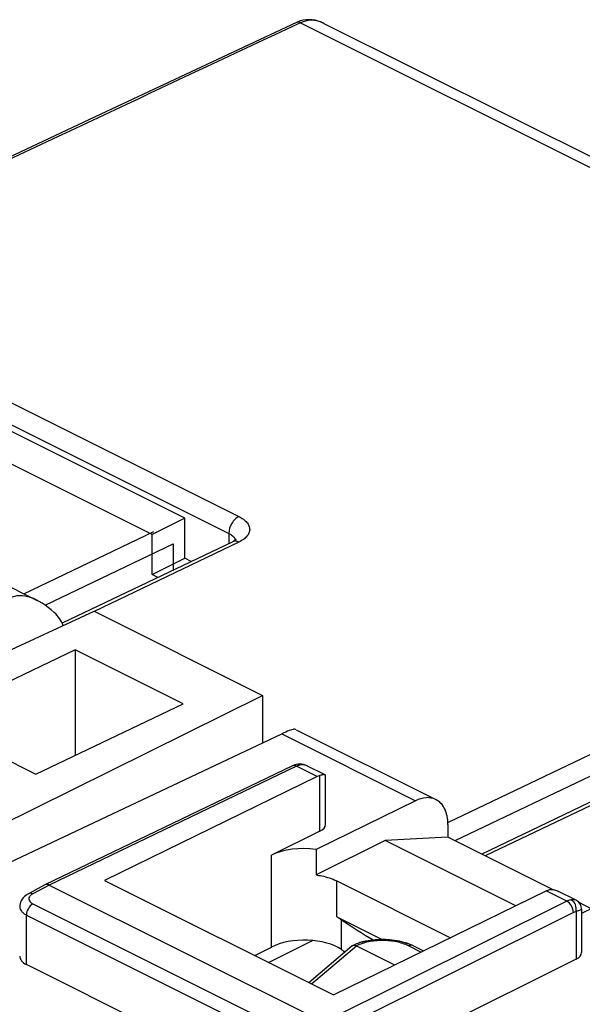
# Model space of a CAD drawing. Units: millimetres. Extents: x -31.9 to 32, y -33.3 to 33.3.
# Drawn here: x -4.8 to 7.3, y 11.9 to 33.3 of the extents above; entities that cross this region are included whole.
import ezdxf

# ---------------------------------------------------------------- set-up
doc = ezdxf.new("R2010")
doc.units = ezdxf.units.MM
doc.header["$LTSCALE"] = 30.734
doc.layers.get('0').update_dxf_attribs({"linetype": 'CONTINUOUS'})
for name, color, linetype in [('ASSI', 7, 'CONTINUOUS'), ('DRAFT', 7, 'CONTINUOUS'), ('RACCORDO', 7, 'CONTINUOUS'), ('SMUSSO', 7, 'CONTINUOUS')]:
    doc.layers.add(name, color=color, linetype=linetype)

msp = doc.modelspace()

# ---------------------------------------------------------------- linework, layer by layer
at = {"color": 7, "linetype": 'CONTINUOUS'}
for p, q in [((-1.279, 22.46), (-5.521, 24.582)), ((-1.986, 22.107), (-6.228, 24.228)), ((-1.279, 22.46), (-1.986, 22.107)), ((-1.279, 21.594), (-1.279, 22.46)), ((-1.986, 21.241), (-1.986, 22.107)), ((-1.986, 21.241), (-1.279, 21.594)), ((-1.138, 21.524), (-1.279, 21.594)), ((-1.86, 21.178), (-1.986, 21.241)), ((2.009, 14.609), (4.468, 13.38)), ((0.536, 12.844), (1.487, 13.32))]:
    msp.add_line(p, q, dxfattribs=at)
at = {"color": 253, "linetype": 'CONTINUOUS'}
msp.add_line((1.465, 12.379), (2.434, 13.202), dxfattribs=at)
at = {"color": 7, "linetype": 'CONTINUOUS'}
msp.add_open_spline([(1.561, 14.739), (1.603, 14.733), (1.756, 14.707), (1.907, 14.66), (2.009, 14.609)], degree=3, knots=[0, 0, 0, 0, 0.268348, 1, 1, 1, 1], dxfattribs=at)
at = {"layer": 'ASSI', "color": 7, "linetype": 'CONTINUOUS'}
for p, q in [((1.142, 33.193), (-3.091, 31.209)), ((1.165, 33.204), (1.142, 33.193)), ((1.732, 33.174), (31.675, 18.203)), ((-3.091, 31.209), (-9.171, 28.353)), ((-7.514, 22.204), (-4.469, 20.682)), ((-0.219, 21.965), (-0.241, 21.953)), ((-0.241, 21.953), (-3.93, 20.187)), ((-1.526, 21.905), (-1.526, 21.338)), ((-9.024, 17.777), (-3.241, 20.447)), ((-3.241, 20.447), (0.401, 18.626)), ((-3.648, 19.613), (-6.829, 18.09)), ((-3.648, 19.613), (-3.648, 17.329)), ((-1.314, 18.446), (-3.648, 19.613)), ((-6.547, 15.18), (0.401, 18.626)), ((0.401, 18.626), (0.401, 17.595)), ((-4.496, 16.923), (-1.314, 18.446)), ((-6.829, 18.09), (-4.496, 16.923)), ((-5.663, 14.731), (0.819, 17.792)), ((1.132, 17.881), (4.154, 16.37)), ((1.052, 17.099), (-4.302, 14.525)), ((1.073, 17.108), (1.052, 17.099)), ((1.052, 17.099), (1.052, 17.099)), ((1.106, 17.12), (1.073, 17.108)), ((1.171, 17.135), (1.171, 17.135)), ((1.757, 16.906), (1.38, 17.095)), ((1.588, 16.868), (-3.011, 14.617)), ((1.766, 15.828), (1.766, 16.892)), ((8.267, 16.683), (5.149, 15.191)), ((3.713, 16.345), (1.561, 15.292)), ((4.414, 15.83), (4.414, 15.559)), ((1.644, 15.683), (0.595, 15.17)), ((3.054, 15.485), (1.561, 14.739)), ((4.414, 15.559), (3.054, 15.485)), ((5.881, 14.071), (3.054, 15.485)), ((6.692, 14.419), (4.414, 15.559)), ((1.561, 15.292), (1.561, 14.739)), ((-4.305, 14.523), (-4.659, 14.332)), ((-4.302, 14.525), (-4.305, 14.523)), ((-4.213, 14.519), (1.727, 11.549)), ((-3.011, 14.617), (1.939, 12.142)), ((2.009, 14.609), (4.468, 13.38)), ((1.939, 12.142), (6.538, 14.393)), ((7.187, 14.192), (6.81, 14.38)), ((7.515, 14.008), (7.254, 14.139)), ((7.955, 14.224), (7.305, 13.906)), ((7.305, 14), (7.305, 13.058)), ((2.009, 13.83), (2.978, 13.346)), ((0.536, 12.844), (1.487, 13.32)), ((0.238, 12.993), (0.595, 13.176)), ((1.404, 12.41), (2.337, 13.202)), ((2.434, 13.202), (3.26, 12.789)), ((3.654, 13.208), (3.883, 13.094)), ((0.801, 10.047), (-4.702, 12.798)), ((7.186, 12.914), (1.868, 10.266))]:
    msp.add_line(p, q, dxfattribs=at)
at = {"layer": 'ASSI', "color": 253, "linetype": 'CONTINUOUS'}
for p, q in [((1.229, 33.186), (1.16, 33.154)), ((1.229, 33.186), (31.311, 18.145)), ((-5.058, 24.972), (-0.108, 22.497)), ((-5.274, 24.605), (-0.324, 22.13)), ((-4.757, 20.826), (-1.947, 22.171)), ((-0.324, 22.13), (-0.324, 21.913)), ((-4.298, 20.578), (-1.526, 21.905)), ((-0.108, 21.944), (-3.24, 20.445)), ((0.819, 17.792), (3.713, 16.345)), ((4.412, 15.873), (8.306, 17.737)), ((4.57, 15.481), (8.515, 17.369)), ((1.139, 17.092), (-4.213, 14.519)), ((1.588, 16.868), (1.139, 17.092)), ((1.644, 15.683), (1.644, 16.89)), ((8.731, 16.832), (5.223, 15.154)), ((0.595, 13.176), (0.595, 15.17)), ((-4.213, 14.519), (-4.567, 14.328)), ((2.009, 13.83), (2.009, 14.609)), ((6.987, 14.169), (6.538, 14.393)), ((-4.563, 14.113), (0.94, 11.362)), ((6.987, 14.169), (1.727, 11.549)), ((-4.702, 12.798), (-4.702, 13.871)), ((-4.702, 13.871), (0.801, 11.119)), ((7.128, 13.925), (1.868, 11.305)), ((7.186, 13.943), (7.186, 12.914)), ((2.113, 13.122), (2.113, 13.769)), ((1.465, 12.379), (2.434, 13.202)), ((3.832, 13.069), (3.565, 13.202))]:
    msp.add_line(p, q, dxfattribs=at)
at = {"layer": 'ASSI', "color": 7, "linetype": 'CONTINUOUS'}
for points in [[(1.733, 33.174), (1.671, 33.202), (1.606, 33.224), (1.54, 33.24), (1.475, 33.25), (1.411, 33.253), (1.347, 33.25)], [(1.347, 33.25), (1.285, 33.24), (1.224, 33.225), (1.165, 33.204)], [(-0.172, 21.997), (-0.182, 21.988), (-0.197, 21.977), (-0.219, 21.965)], [(1.171, 17.135), (1.138, 17.129), (1.106, 17.12)], [(1.293, 17.127), (1.254, 17.135), (1.215, 17.137), (1.177, 17.136), (1.171, 17.135)], [(1.381, 17.095), (1.372, 17.099), (1.332, 17.115), (1.293, 17.127)], [(-4.659, 14.332), (-4.685, 14.317), (-4.718, 14.294), (-4.748, 14.269), (-4.775, 14.241), (-4.797, 14.212), (-4.816, 14.18), (-4.831, 14.147), (-4.841, 14.113), (-4.847, 14.079), (-4.848, 14.049)], [(7.3, 14.046), (7.292, 14.075), (7.279, 14.102), (7.263, 14.128), (7.243, 14.151), (7.221, 14.17), (7.196, 14.187), (7.187, 14.192)], [(7.305, 14), (7.305, 14.017), (7.3, 14.046)]]:
    msp.add_lwpolyline(points, dxfattribs=at)
at = {"layer": 'ASSI', "color": 253, "linetype": 'CONTINUOUS'}
for centre, radius, start, end in [((3510.53, -7457.452), 8271.931, 115.1032225, 115.223854), ((1.43, 32.568), 0.677, 63.5202, 67.9341), ((1.084, 17.031), 0.0755, 101.4379, 115.4984), ((1.307, 16.746), 0.385, 113.1623, 115.859), ((1.239, 16.812), 0.316, 63.5112, 69.0853)]:
    msp.add_arc(centre, radius, start, end, dxfattribs=at)
at = {"layer": 'ASSI', "color": 7, "linetype": 'CONTINUOUS'}
for centre, radius, start, end in [((8.57, 23.11), 11.355, 235.3465, 239.4254), ((2.375, 13.157), 0.059, 116.3276, 130.4007), ((2.37, 13.084), 0.134, 70.6617, 74.5911)]:
    msp.add_arc(centre, radius, start, end, dxfattribs=at)
for centre, major_axis, ratio, start_param, end_param in [((-4.36, 19.509), (-0.729, 1.207), 0.551267, 5.186128, 6.24235), ((0.105, 17.277), (1.012, 0.61), 0.092004, 0.208566, 0.734158), ((1.349, 15.83), (0.417, -0.003), 0.494637, -0.781899, 0.003417), ((1.302, 14.816), (1, -0.007), 0.494637, 1.312497, 2.359694), ((1.302, 12.822), (1, 0.007), 0.505325, 6.905297, 8.635753), ((14.048, 17.545), (14.725, 0.106), 0.505325, -2.519481, -2.511246), ((6.888, 13.06), (0.417, -0.003), 0.494637, -0.773172, 0.003627), ((-4.348, 12.998), (0.5, 0.022), 0.53133, 3.117869, 3.903222)]:
    msp.add_ellipse(centre, major_axis=major_axis, ratio=ratio, start_param=start_param, end_param=end_param, dxfattribs=at)
at = {"layer": 'ASSI', "color": 253, "linetype": 'CONTINUOUS'}
for points, knots in [([(1.229, 33.186), (1.214, 33.193), (1.185, 33.203), (1.154, 33.199), (1.142, 33.193)], [0, 0, 0, 0, 0.535118, 1, 1, 1, 1]), ([(1.684, 33.196), (1.612, 33.225), (1.455, 33.257), (1.299, 33.219), (1.229, 33.186)], [0, 0, 0, 0, 0.501049, 1, 1, 1, 1]), ([(-0.108, 22.497), (-0.139, 22.483), (-0.198, 22.438), (-0.287, 22.32), (-0.324, 22.205), (-0.324, 22.13)], [0, 0, 0, 0, 0.229599, 0.48916, 1, 1, 1, 1]), ([(-0.108, 22.497), (-0.074, 22.48), (-0.011, 22.443), (0.065, 22.375), (0.114, 22.299), (0.132, 22.218), (0.114, 22.137), (0.065, 22.063), (-0.011, 21.996), (-0.074, 21.96), (-0.108, 21.944)], [0, 0, 0, 0, 0.152957, 0.285413, 0.399546, 0.502175, 0.604379, 0.717425, 0.848474, 1, 1, 1, 1]), ([(-0.324, 22.13), (-0.306, 22.121), (-0.248, 22.087), (-0.194, 22.034), (-0.182, 21.988)], [0, 0, 0, 0, 0.301119, 1, 1, 1, 1]), ([(-0.108, 21.944), (-0.13, 21.955), (-0.175, 21.97), (-0.222, 21.962), (-0.241, 21.953)], [0, 0, 0, 0, 0.533916, 1, 1, 1, 1]), ([(1.115, 17.102), (1.111, 17.103), (1.096, 17.106), (1.08, 17.107), (1.069, 17.105)], [0, 0, 0, 0, 0.265071, 1, 1, 1, 1]), ([(1.237, 17.123), (1.23, 17.122), (1.203, 17.117), (1.176, 17.108), (1.156, 17.1)], [0, 0, 0, 0, 0.239437, 1, 1, 1, 1]), ([(1.237, 17.123), (1.232, 17.125), (1.211, 17.134), (1.188, 17.137), (1.171, 17.135)], [0, 0, 0, 0, 0.258807, 1, 1, 1, 1]), ([(1.32, 17.117), (1.313, 17.119), (1.286, 17.125), (1.258, 17.125), (1.237, 17.123)], [0, 0, 0, 0, 0.258575, 1, 1, 1, 1]), ([(-4.567, 14.328), (-4.582, 14.336), (-4.613, 14.345), (-4.646, 14.339), (-4.659, 14.332)], [0, 0, 0, 0, 0.536403, 1, 1, 1, 1]), ([(-4.567, 14.328), (-4.575, 14.324), (-4.603, 14.307), (-4.628, 14.284), (-4.639, 14.263)], [0, 0, 0, 0, 0.283904, 1, 1, 1, 1]), ([(-4.563, 14.113), (-4.605, 14.092), (-4.672, 14.015), (-4.702, 13.92), (-4.702, 13.871)], [0, 0, 0, 0, 0.488945, 1, 1, 1, 1]), ([(-4.639, 14.263), (-4.647, 14.249), (-4.656, 14.214), (-4.642, 14.182), (-4.632, 14.168)], [0, 0, 0, 0, 0.493738, 1, 1, 1, 1]), ([(-4.632, 14.168), (-4.628, 14.163), (-4.609, 14.14), (-4.584, 14.124), (-4.563, 14.113)], [0, 0, 0, 0, 0.222937, 1, 1, 1, 1]), ([(7.083, 14.2), (7.075, 14.199), (7.042, 14.192), (7.01, 14.18), (6.987, 14.169)], [0, 0, 0, 0, 0.237129, 1, 1, 1, 1]), ([(7.128, 13.925), (7.128, 13.974), (7.098, 14.071), (7.029, 14.148), (6.987, 14.169)], [0, 0, 0, 0, 0.512091, 1, 1, 1, 1]), ([(7.187, 14.192), (7.18, 14.195), (7.147, 14.206), (7.111, 14.204), (7.083, 14.2)], [0, 0, 0, 0, 0.200056, 1, 1, 1, 1]), ([(7.186, 13.943), (7.196, 13.993), (7.188, 14.095), (7.124, 14.179), (7.083, 14.2)], [0, 0, 0, 0, 0.527027, 1, 1, 1, 1]), ([(-4.848, 14.049), (-4.848, 14.032), (-4.841, 13.997), (-4.811, 13.948), (-4.763, 13.905), (-4.724, 13.882), (-4.702, 13.871)], [0, 0, 0, 0, 0.207939, 0.436344, 0.69878, 1, 1, 1, 1]), ([(7.186, 13.943), (7.181, 13.943), (7.161, 13.939), (7.142, 13.932), (7.128, 13.925)], [0, 0, 0, 0, 0.237027, 1, 1, 1, 1]), ([(7.305, 14), (7.305, 13.996), (7.293, 13.987), (7.272, 13.975), (7.233, 13.959), (7.203, 13.949), (7.186, 13.943)], [0, 0, 0, 0, 0.087876, 0.281415, 0.587408, 1, 1, 1, 1]), ([(3.565, 13.202), (3.483, 13.243), (3.296, 13.301), (2.999, 13.329), (2.703, 13.301), (2.515, 13.243), (2.434, 13.202)], [0, 0, 0, 0, 0.23531, 0.500001, 0.764689, 1, 1, 1, 1]), ([(3.654, 13.208), (3.642, 13.214), (3.61, 13.22), (3.58, 13.21), (3.565, 13.202)], [0, 0, 0, 0, 0.464881, 1, 1, 1, 1])]:
    msp.add_open_spline(points, degree=3, knots=knots, dxfattribs=at)
at = {"layer": 'ASSI', "color": 7, "linetype": 'CONTINUOUS'}
for points in [[(-3.91, 20.139), (-3.95, 20.244), (-4.018, 20.341), (-4.1, 20.417)], [(6.594, 14.415), (6.609, 14.419), (6.624, 14.422), (6.64, 14.422)], [(6.64, 14.422), (6.657, 14.423), (6.674, 14.422), (6.691, 14.42)], [(2.415, 13.21), (2.421, 13.208), (2.428, 13.205), (2.434, 13.202)]]:
    msp.add_open_spline(points, degree=3, dxfattribs=at)
for points, knots in [([(1.127, 17.884), (1.123, 17.886), (1.109, 17.892), (1.094, 17.894), (1.083, 17.893)], [0, 0, 0, 0, 0.284448, 1, 1, 1, 1]), ([(1.644, 16.89), (1.639, 16.888), (1.62, 16.882), (1.602, 16.874), (1.588, 16.868)], [0, 0, 0, 0, 0.242595, 1, 1, 1, 1]), ([(1.701, 16.904), (1.697, 16.903), (1.677, 16.899), (1.659, 16.894), (1.644, 16.89)], [0, 0, 0, 0, 0.218233, 1, 1, 1, 1]), ([(1.758, 16.906), (1.752, 16.909), (1.732, 16.91), (1.713, 16.907), (1.701, 16.904)], [0, 0, 0, 0, 0.366893, 1, 1, 1, 1]), ([(1.766, 16.894), (1.766, 16.897), (1.764, 16.903), (1.759, 16.905), (1.758, 16.906)], [0, 0, 0, 0, 0.723384, 1, 1, 1, 1]), ([(4.154, 16.37), (4.123, 16.386), (4.054, 16.409), (3.901, 16.417), (3.785, 16.381), (3.713, 16.345)], [0, 0, 0, 0, 0.228153, 0.466534, 1, 1, 1, 1]), ([(4.414, 15.83), (4.414, 15.89), (4.404, 16.006), (4.354, 16.165), (4.272, 16.291), (4.194, 16.35), (4.154, 16.37)], [0, 0, 0, 0, 0.289755, 0.549583, 0.782848, 1, 1, 1, 1]), ([(1.561, 14.739), (1.603, 14.733), (1.756, 14.707), (1.907, 14.66), (2.009, 14.609)], [0, 0, 0, 0, 0.268348, 1, 1, 1, 1]), ([(-4.213, 14.519), (-4.228, 14.526), (-4.258, 14.536), (-4.289, 14.531), (-4.302, 14.525)], [0, 0, 0, 0, 0.535963, 1, 1, 1, 1]), ([(6.538, 14.393), (6.543, 14.395), (6.561, 14.404), (6.579, 14.411), (6.594, 14.415)], [0, 0, 0, 0, 0.25765, 1, 1, 1, 1]), ([(6.691, 14.42), (6.701, 14.418), (6.742, 14.41), (6.781, 14.395), (6.809, 14.381)], [0, 0, 0, 0, 0.240372, 1, 1, 1, 1]), ([(2.009, 13.83), (2.019, 13.825), (2.054, 13.807), (2.088, 13.786), (2.113, 13.769)], [0, 0, 0, 0, 0.259822, 1, 1, 1, 1]), ([(2.349, 13.21), (2.361, 13.216), (2.412, 13.24), (2.464, 13.26), (2.504, 13.273)], [0, 0, 0, 0, 0.242573, 1, 1, 1, 1]), ([(2.349, 13.21), (2.353, 13.212), (2.371, 13.219), (2.392, 13.217), (2.406, 13.213)], [0, 0, 0, 0, 0.229029, 1, 1, 1, 1]), ([(2.504, 13.273), (2.663, 13.324), (3, 13.369), (3.337, 13.324), (3.495, 13.272)], [0, 0, 0, 0, 0.500067, 1, 1, 1, 1]), ([(3.495, 13.272), (3.509, 13.268), (3.564, 13.249), (3.616, 13.227), (3.654, 13.208)], [0, 0, 0, 0, 0.25748, 1, 1, 1, 1])]:
    msp.add_open_spline(points, degree=3, knots=knots, dxfattribs=at)
at = {"layer": 'ASSI', "color": 253, "linetype": 'CONTINUOUS'}
for points in [[(1.139, 17.092), (1.132, 17.096), (1.124, 17.099), (1.115, 17.102)], [(1.351, 17.107), (1.341, 17.111), (1.331, 17.115), (1.32, 17.117)]]:
    msp.add_open_spline(points, degree=3, dxfattribs=at)
at = {"layer": 'DRAFT', "color": 7, "linetype": 'CONTINUOUS'}
for p, q in [((-9.024, 17.777), (-3.241, 20.447)), ((-3.241, 20.447), (0.401, 18.626)), ((-3.648, 19.613), (-6.829, 18.09)), ((-3.648, 19.613), (-3.648, 17.329)), ((-1.314, 18.446), (-3.648, 19.613)), ((-6.547, 15.18), (0.401, 18.626)), ((0.401, 18.626), (0.401, 17.595)), ((-4.496, 16.923), (-1.314, 18.446)), ((-6.829, 18.09), (-4.496, 16.923)), ((1.561, 15.292), (1.561, 14.739)), ((-3.011, 14.617), (1.939, 12.142)), ((0.238, 12.993), (0.595, 13.176))]:
    msp.add_line(p, q, dxfattribs=at)
at = {"layer": 'DRAFT', "color": 253, "linetype": 'CONTINUOUS'}
for p, q in [((0.595, 13.176), (0.595, 15.17)), ((2.113, 13.122), (2.113, 13.769))]:
    msp.add_line(p, q, dxfattribs=at)
at = {"layer": 'DRAFT', "color": 7, "linetype": 'CONTINUOUS'}
for centre, major_axis, ratio, start_param, end_param in [((1.302, 14.816), (1, -0.007), 0.494637, 1.312497, 2.359694), ((1.302, 12.822), (1, 0.007), 0.505325, 6.905297, 8.635753), ((14.048, 17.545), (14.725, 0.106), 0.505325, -2.519481, -2.511246)]:
    msp.add_ellipse(centre, major_axis=major_axis, ratio=ratio, start_param=start_param, end_param=end_param, dxfattribs=at)
at = {"layer": 'RACCORDO', "color": 7, "linetype": 'CONTINUOUS'}
for p, q in [((1.142, 33.193), (-3.091, 31.209)), ((1.165, 33.204), (1.142, 33.193)), ((1.732, 33.174), (31.675, 18.203)), ((-3.091, 31.209), (-9.171, 28.353)), ((-7.514, 22.204), (-4.469, 20.682)), ((-0.219, 21.965), (-0.241, 21.953)), ((-0.241, 21.953), (-3.93, 20.187)), ((-1.526, 21.905), (-1.526, 21.338)), ((-5.663, 14.731), (0.819, 17.792)), ((1.132, 17.881), (4.154, 16.37)), ((1.052, 17.099), (-4.302, 14.525)), ((1.073, 17.108), (1.052, 17.099)), ((1.052, 17.099), (1.052, 17.099)), ((1.106, 17.12), (1.073, 17.108)), ((1.171, 17.135), (1.171, 17.135)), ((1.757, 16.906), (1.38, 17.095)), ((1.588, 16.868), (-3.011, 14.617)), ((1.766, 15.828), (1.766, 16.892)), ((8.267, 16.683), (5.149, 15.191)), ((3.713, 16.345), (1.561, 15.292)), ((4.414, 15.83), (4.414, 15.559)), ((1.644, 15.683), (0.595, 15.17)), ((-4.305, 14.523), (-4.659, 14.332)), ((-4.302, 14.525), (-4.305, 14.523)), ((-4.213, 14.519), (1.727, 11.549)), ((1.939, 12.142), (6.538, 14.393)), ((7.187, 14.192), (6.81, 14.38)), ((7.955, 14.224), (7.305, 13.906)), ((7.305, 14), (7.305, 13.058)), ((1.404, 12.41), (2.337, 13.202)), ((2.434, 13.202), (3.26, 12.789)), ((3.654, 13.208), (3.883, 13.094)), ((0.801, 10.047), (-4.702, 12.798)), ((7.186, 12.914), (1.868, 10.266))]:
    msp.add_line(p, q, dxfattribs=at)
at = {"layer": 'RACCORDO', "color": 253, "linetype": 'CONTINUOUS'}
for p, q in [((1.229, 33.186), (1.16, 33.154)), ((1.229, 33.186), (31.311, 18.145)), ((-5.058, 24.972), (-0.108, 22.497)), ((-5.274, 24.605), (-0.324, 22.13)), ((-4.757, 20.826), (-1.947, 22.171)), ((-0.324, 22.13), (-0.324, 21.913)), ((-4.298, 20.578), (-1.526, 21.905)), ((-0.108, 21.944), (-3.24, 20.445)), ((0.819, 17.792), (3.713, 16.345)), ((4.412, 15.873), (8.306, 17.737)), ((4.57, 15.481), (8.515, 17.369)), ((1.139, 17.092), (-4.213, 14.519)), ((1.588, 16.868), (1.139, 17.092)), ((1.644, 15.683), (1.644, 16.89)), ((8.731, 16.832), (5.223, 15.154)), ((-4.213, 14.519), (-4.567, 14.328)), ((6.987, 14.169), (6.538, 14.393)), ((-4.563, 14.113), (0.94, 11.362)), ((6.987, 14.169), (1.727, 11.549)), ((-4.702, 12.798), (-4.702, 13.871)), ((-4.702, 13.871), (0.801, 11.119)), ((7.128, 13.925), (1.868, 11.305)), ((7.186, 13.943), (7.186, 12.914)), ((3.832, 13.069), (3.565, 13.202))]:
    msp.add_line(p, q, dxfattribs=at)
at = {"layer": 'RACCORDO', "color": 7, "linetype": 'CONTINUOUS'}
for points in [[(1.733, 33.174), (1.671, 33.202), (1.606, 33.224), (1.54, 33.24), (1.475, 33.25), (1.411, 33.253), (1.347, 33.25)], [(1.347, 33.25), (1.285, 33.24), (1.224, 33.225), (1.165, 33.204)], [(-0.172, 21.997), (-0.182, 21.988), (-0.197, 21.977), (-0.219, 21.965)], [(-0.172, 21.991), (-0.168, 21.999), (-0.166, 22.003), (-0.167, 22.002), (-0.172, 21.997)], [(1.171, 17.135), (1.138, 17.129), (1.106, 17.12)], [(1.293, 17.127), (1.254, 17.135), (1.215, 17.137), (1.177, 17.136), (1.171, 17.135)], [(1.381, 17.095), (1.372, 17.099), (1.332, 17.115), (1.293, 17.127)], [(-4.659, 14.332), (-4.685, 14.317), (-4.718, 14.294), (-4.748, 14.269), (-4.775, 14.241), (-4.797, 14.212), (-4.816, 14.18), (-4.831, 14.147), (-4.841, 14.113), (-4.847, 14.079), (-4.848, 14.049)], [(7.3, 14.046), (7.292, 14.075), (7.279, 14.102), (7.263, 14.128), (7.243, 14.151), (7.221, 14.17), (7.196, 14.187), (7.187, 14.192)], [(7.305, 14), (7.305, 14.017), (7.3, 14.046)]]:
    msp.add_lwpolyline(points, dxfattribs=at)
at = {"layer": 'RACCORDO', "color": 253, "linetype": 'CONTINUOUS'}
for centre, radius, start, end in [((3510.53, -7457.452), 8271.931, 115.1032225, 115.223854), ((1.43, 32.568), 0.677, 63.5202, 67.9341), ((1.084, 17.031), 0.0755, 101.4379, 115.4984), ((1.307, 16.746), 0.385, 113.1623, 115.859), ((1.239, 16.812), 0.316, 63.5112, 69.0853)]:
    msp.add_arc(centre, radius, start, end, dxfattribs=at)
at = {"layer": 'RACCORDO', "color": 7, "linetype": 'CONTINUOUS'}
for centre, radius, start, end in [((2.927, 11.961), 1.378, 104.1432, 107.8542), ((3.183, 12.262), 1.057, 63.4905, 67.7835), ((2.375, 13.157), 0.059, 116.3276, 130.4007)]:
    msp.add_arc(centre, radius, start, end, dxfattribs=at)
for centre, major_axis, ratio, start_param, end_param in [((-4.36, 19.509), (-0.729, 1.207), 0.551267, 5.186128, 6.24235), ((0.105, 17.277), (1.012, 0.61), 0.092004, 0.208566, 0.734158), ((1.349, 15.83), (0.417, -0.003), 0.494637, -0.781899, 0.003417), ((6.888, 13.06), (0.417, -0.003), 0.494637, -0.773172, 0.003627), ((-4.348, 12.998), (0.5, 0.022), 0.53133, 3.117869, 3.903222)]:
    msp.add_ellipse(centre, major_axis=major_axis, ratio=ratio, start_param=start_param, end_param=end_param, dxfattribs=at)
at = {"layer": 'RACCORDO', "color": 253, "linetype": 'CONTINUOUS'}
for points, knots in [([(1.229, 33.186), (1.214, 33.193), (1.185, 33.203), (1.154, 33.199), (1.142, 33.193)], [0, 0, 0, 0, 0.535118, 1, 1, 1, 1]), ([(1.684, 33.196), (1.612, 33.225), (1.455, 33.257), (1.299, 33.219), (1.229, 33.186)], [0, 0, 0, 0, 0.501049, 1, 1, 1, 1]), ([(-0.108, 22.497), (-0.139, 22.483), (-0.198, 22.438), (-0.287, 22.32), (-0.324, 22.205), (-0.324, 22.13)], [0, 0, 0, 0, 0.229599, 0.48916, 1, 1, 1, 1]), ([(-0.108, 22.497), (-0.074, 22.48), (-0.011, 22.443), (0.065, 22.375), (0.114, 22.299), (0.132, 22.218), (0.114, 22.137), (0.065, 22.063), (-0.011, 21.996), (-0.074, 21.96), (-0.108, 21.944)], [0, 0, 0, 0, 0.152957, 0.285413, 0.399546, 0.502175, 0.604379, 0.717425, 0.848474, 1, 1, 1, 1]), ([(-0.324, 22.13), (-0.306, 22.121), (-0.248, 22.087), (-0.194, 22.034), (-0.182, 21.988)], [0, 0, 0, 0, 0.301119, 1, 1, 1, 1]), ([(-0.108, 21.944), (-0.13, 21.955), (-0.175, 21.97), (-0.222, 21.962), (-0.241, 21.953)], [0, 0, 0, 0, 0.533916, 1, 1, 1, 1]), ([(1.115, 17.102), (1.111, 17.103), (1.096, 17.106), (1.08, 17.107), (1.069, 17.105)], [0, 0, 0, 0, 0.265071, 1, 1, 1, 1]), ([(1.237, 17.123), (1.23, 17.122), (1.203, 17.117), (1.176, 17.108), (1.156, 17.1)], [0, 0, 0, 0, 0.239437, 1, 1, 1, 1]), ([(1.237, 17.123), (1.232, 17.125), (1.211, 17.134), (1.188, 17.137), (1.171, 17.135)], [0, 0, 0, 0, 0.258807, 1, 1, 1, 1]), ([(1.32, 17.117), (1.313, 17.119), (1.286, 17.125), (1.258, 17.125), (1.237, 17.123)], [0, 0, 0, 0, 0.258575, 1, 1, 1, 1]), ([(-4.567, 14.328), (-4.582, 14.336), (-4.613, 14.345), (-4.646, 14.339), (-4.659, 14.332)], [0, 0, 0, 0, 0.536403, 1, 1, 1, 1]), ([(-4.567, 14.328), (-4.575, 14.324), (-4.603, 14.307), (-4.628, 14.284), (-4.639, 14.263)], [0, 0, 0, 0, 0.283904, 1, 1, 1, 1]), ([(-4.563, 14.113), (-4.605, 14.092), (-4.672, 14.015), (-4.702, 13.92), (-4.702, 13.871)], [0, 0, 0, 0, 0.488945, 1, 1, 1, 1]), ([(-4.639, 14.263), (-4.647, 14.249), (-4.656, 14.214), (-4.642, 14.182), (-4.632, 14.168)], [0, 0, 0, 0, 0.493738, 1, 1, 1, 1]), ([(-4.632, 14.168), (-4.628, 14.163), (-4.609, 14.14), (-4.584, 14.124), (-4.563, 14.113)], [0, 0, 0, 0, 0.222937, 1, 1, 1, 1]), ([(7.083, 14.2), (7.075, 14.199), (7.042, 14.192), (7.01, 14.18), (6.987, 14.169)], [0, 0, 0, 0, 0.237129, 1, 1, 1, 1]), ([(7.128, 13.925), (7.128, 13.974), (7.098, 14.071), (7.029, 14.148), (6.987, 14.169)], [0, 0, 0, 0, 0.512091, 1, 1, 1, 1]), ([(7.187, 14.192), (7.18, 14.195), (7.147, 14.206), (7.111, 14.204), (7.083, 14.2)], [0, 0, 0, 0, 0.200056, 1, 1, 1, 1]), ([(7.186, 13.943), (7.196, 13.993), (7.188, 14.095), (7.124, 14.179), (7.083, 14.2)], [0, 0, 0, 0, 0.527027, 1, 1, 1, 1]), ([(-4.848, 14.049), (-4.848, 14.032), (-4.841, 13.997), (-4.811, 13.948), (-4.763, 13.905), (-4.724, 13.882), (-4.702, 13.871)], [0, 0, 0, 0, 0.207939, 0.436344, 0.69878, 1, 1, 1, 1]), ([(7.186, 13.943), (7.181, 13.943), (7.161, 13.939), (7.142, 13.932), (7.128, 13.925)], [0, 0, 0, 0, 0.237027, 1, 1, 1, 1]), ([(7.305, 14), (7.305, 13.996), (7.293, 13.987), (7.272, 13.975), (7.233, 13.959), (7.203, 13.949), (7.186, 13.943)], [0, 0, 0, 0, 0.087876, 0.281415, 0.587408, 1, 1, 1, 1]), ([(3.565, 13.202), (3.483, 13.243), (3.296, 13.301), (2.999, 13.329), (2.703, 13.301), (2.515, 13.243), (2.434, 13.202)], [0, 0, 0, 0, 0.23531, 0.500001, 0.764689, 1, 1, 1, 1]), ([(3.654, 13.208), (3.642, 13.214), (3.61, 13.22), (3.58, 13.21), (3.565, 13.202)], [0, 0, 0, 0, 0.464881, 1, 1, 1, 1])]:
    msp.add_open_spline(points, degree=3, knots=knots, dxfattribs=at)
at = {"layer": 'RACCORDO', "color": 7, "linetype": 'CONTINUOUS'}
for points in [[(-3.91, 20.139), (-3.95, 20.244), (-4.018, 20.341), (-4.1, 20.417)], [(6.594, 14.415), (6.609, 14.419), (6.624, 14.422), (6.64, 14.422)], [(6.64, 14.422), (6.657, 14.423), (6.674, 14.422), (6.691, 14.42)], [(2.415, 13.21), (2.421, 13.208), (2.428, 13.205), (2.434, 13.202)]]:
    msp.add_open_spline(points, degree=3, dxfattribs=at)
for points, knots in [([(1.127, 17.884), (1.123, 17.886), (1.109, 17.892), (1.094, 17.894), (1.083, 17.893)], [0, 0, 0, 0, 0.284448, 1, 1, 1, 1]), ([(1.644, 16.89), (1.639, 16.888), (1.62, 16.882), (1.602, 16.874), (1.588, 16.868)], [0, 0, 0, 0, 0.242595, 1, 1, 1, 1]), ([(1.701, 16.904), (1.697, 16.903), (1.677, 16.899), (1.659, 16.894), (1.644, 16.89)], [0, 0, 0, 0, 0.218233, 1, 1, 1, 1]), ([(1.758, 16.906), (1.752, 16.909), (1.732, 16.91), (1.713, 16.907), (1.701, 16.904)], [0, 0, 0, 0, 0.366893, 1, 1, 1, 1]), ([(1.766, 16.894), (1.766, 16.897), (1.764, 16.903), (1.759, 16.905), (1.758, 16.906)], [0, 0, 0, 0, 0.723384, 1, 1, 1, 1]), ([(4.154, 16.37), (4.123, 16.386), (4.054, 16.409), (3.901, 16.417), (3.785, 16.381), (3.713, 16.345)], [0, 0, 0, 0, 0.228153, 0.466534, 1, 1, 1, 1]), ([(4.414, 15.83), (4.414, 15.89), (4.404, 16.006), (4.354, 16.165), (4.272, 16.291), (4.194, 16.35), (4.154, 16.37)], [0, 0, 0, 0, 0.289755, 0.549583, 0.782848, 1, 1, 1, 1]), ([(-4.213, 14.519), (-4.228, 14.526), (-4.258, 14.536), (-4.289, 14.531), (-4.302, 14.525)], [0, 0, 0, 0, 0.535963, 1, 1, 1, 1]), ([(6.538, 14.393), (6.543, 14.395), (6.561, 14.404), (6.579, 14.411), (6.594, 14.415)], [0, 0, 0, 0, 0.25765, 1, 1, 1, 1]), ([(6.691, 14.42), (6.701, 14.418), (6.742, 14.41), (6.781, 14.395), (6.809, 14.381)], [0, 0, 0, 0, 0.240372, 1, 1, 1, 1]), ([(2.349, 13.21), (2.361, 13.216), (2.412, 13.24), (2.464, 13.26), (2.504, 13.273)], [0, 0, 0, 0, 0.242573, 1, 1, 1, 1]), ([(2.349, 13.21), (2.353, 13.213), (2.375, 13.22), (2.398, 13.216), (2.415, 13.21)], [0, 0, 0, 0, 0.225137, 1, 1, 1, 1]), ([(2.59, 13.297), (2.724, 13.331), (3, 13.362), (3.277, 13.331), (3.41, 13.297)], [0, 0, 0, 0, 0.500072, 1, 1, 1, 1]), ([(3.41, 13.297), (3.425, 13.293), (3.483, 13.277), (3.541, 13.258), (3.582, 13.241)], [0, 0, 0, 0, 0.256243, 1, 1, 1, 1])]:
    msp.add_open_spline(points, degree=3, knots=knots, dxfattribs=at)
at = {"layer": 'RACCORDO', "color": 253, "linetype": 'CONTINUOUS'}
for points in [[(1.139, 17.092), (1.132, 17.096), (1.124, 17.099), (1.115, 17.102)], [(1.351, 17.107), (1.341, 17.111), (1.331, 17.115), (1.32, 17.117)]]:
    msp.add_open_spline(points, degree=3, dxfattribs=at)
at = {"layer": 'SMUSSO', "color": 7, "linetype": 'CONTINUOUS'}
for p, q in [((3.054, 15.485), (1.561, 14.739)), ((4.414, 15.559), (3.054, 15.485)), ((5.881, 14.071), (3.054, 15.485)), ((6.692, 14.419), (4.414, 15.559)), ((7.515, 14.008), (7.254, 14.139))]:
    msp.add_line(p, q, dxfattribs=at)

doc.saveas('drawing.dxf')
